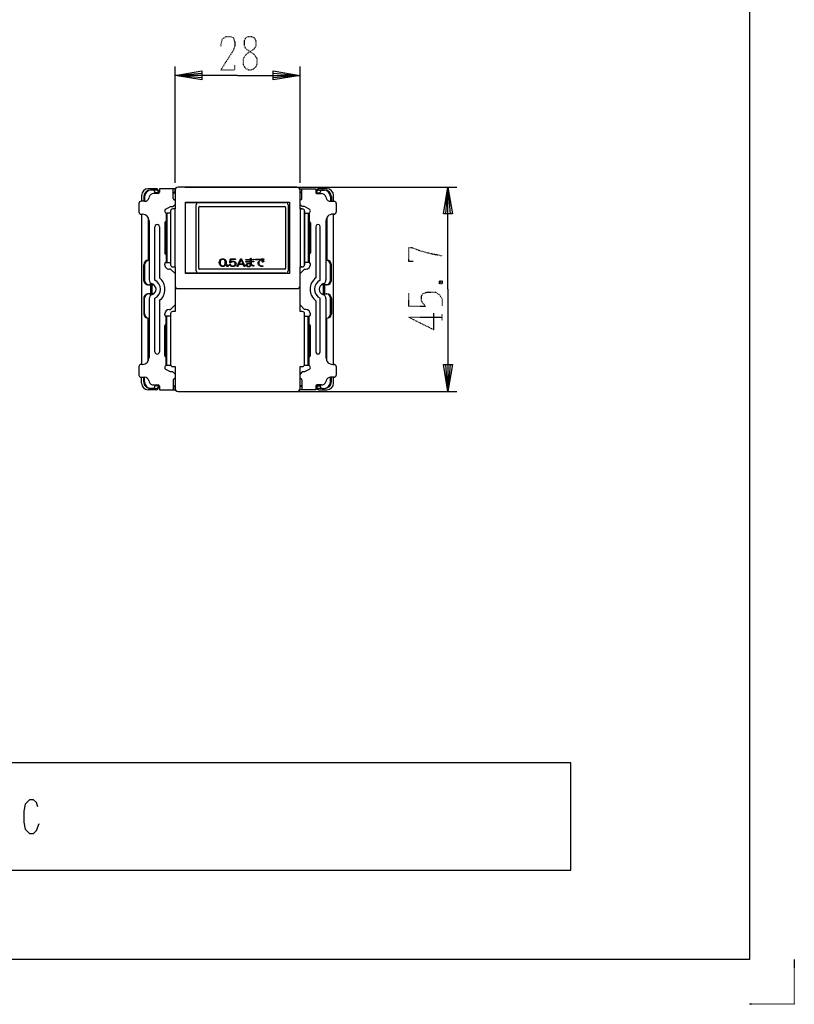
# Model space of a CAD drawing. Extents: x 0 to 340, y 0 to 360.
# Drawn here: x 167 to 340, y 0 to 220 of the extents above; entities that cross this region are included whole.
import ezdxf

# ---------------------------------------------------------------- set-up
doc = ezdxf.new("R2010")
doc.units = 0
doc.linetypes.add('DOT2', pattern=[0.125, 0, -0.125])
doc.layers.get('0').update_dxf_attribs({"linetype": 'CONTINUOUS'})
doc.layers.add('1', color=7, linetype='CONTINUOUS')

msp = doc.modelspace()

# ---------------------------------------------------------------- linework, layer by layer
at = {"color": 5, "linetype": 'CONTINUOUS'}
for points in [[(212.553038, 166.630246), (212.681244, 166.454557), (212.758167, 166.235184), (212.783808, 165.972126), (212.758167, 165.704319), (212.681244, 165.482096), (212.553038, 165.305458), (212.399192, 165.186749), (212.222554, 165.115524), (212.023123, 165.091782), (211.823692, 165.115524), (211.647054, 165.186749), (211.493208, 165.305458), (211.365002, 165.482096), (211.288079, 165.704319), (211.262438, 165.972126), (211.288079, 166.235184), (211.365002, 166.454557), (211.493208, 166.630246), (211.647054, 166.748955), (211.823692, 166.82018), (212.023123, 166.843922), (212.222554, 166.82018), (212.399192, 166.748955)], [(211.638507, 166.56187), (211.529295, 166.408973), (211.463768, 166.212392), (211.441925, 165.972126), (211.463768, 165.727111), (211.529295, 165.52768), (211.638507, 165.373834), (211.74582, 165.293112), (211.874025, 165.244679), (212.023123, 165.228535), (212.172221, 165.244679), (212.300426, 165.293112), (212.407739, 165.373834), (212.516951, 165.52768), (212.582478, 165.727111), (212.604321, 165.972126), (212.582478, 166.212392), (212.516951, 166.408973), (212.407739, 166.56187), (212.300426, 166.642592), (212.172221, 166.691025), (212.023123, 166.707169), (211.874025, 166.691025), (211.74582, 166.642592)], [(213.933442, 165.141469), (213.813784, 165.198449), (213.720716, 165.271574), (213.635246, 165.365591), (213.557373, 165.480501), (213.53838, 165.533682), (213.549776, 165.579266), (213.591561, 165.617253), (213.648542, 165.624851), (213.694126, 165.602058), (213.728314, 165.548877), (213.777697, 165.457709), (213.846073, 165.377937), (213.933442, 165.30956), (214.023661, 165.266825), (214.134772, 165.241184), (214.266776, 165.232637), (214.437717, 165.246882), (214.574469, 165.289617), (214.677033, 165.360843), (214.762503, 165.467205), (214.813786, 165.581166), (214.83088, 165.702723), (214.815685, 165.82713), (214.770101, 165.938241), (214.694127, 166.036057), (214.595362, 166.107282), (214.470005, 166.150018), (214.318058, 166.164263), (214.224991, 166.159514), (214.139521, 166.145269), (214.061648, 166.121528), (213.981875, 166.083541), (213.890707, 166.026561), (213.788143, 165.950587), (213.744458, 165.924946), (213.704572, 165.916399), (213.668485, 165.924946), (213.632397, 165.947738), (213.615303, 165.981926), (213.617202, 166.02751), (213.702673, 166.668537), (213.734961, 166.764454), (213.79764, 166.824283), (213.890707, 166.848024), (214.813786, 166.848024), (214.861269, 166.839477), (214.889759, 166.813836), (214.899256, 166.771101), (214.889759, 166.722763), (214.861269, 166.69376), (214.813786, 166.684093), (213.950536, 166.684093), (213.902103, 166.672374), (213.870764, 166.647245), (213.856519, 166.608708), (213.788143, 166.11298), (213.79669, 166.11298), (213.96858, 166.217444), (214.14237, 166.280122), (214.318058, 166.301015), (214.522237, 166.282022), (214.690329, 166.225041), (214.822333, 166.130075), (214.926796, 165.998071), (214.989474, 165.852771), (215.010367, 165.694176), (214.992323, 165.543179), (214.938192, 165.409276), (214.847974, 165.292466), (214.696976, 165.183254), (214.506093, 165.117727), (214.275323, 165.095885), (214.087289, 165.107281)], [(215.268827, 165.22409), (216.003871, 166.771101), (216.032361, 166.813836), (216.072247, 166.839477), (216.123529, 166.848024), (216.174811, 166.839477), (216.214698, 166.813836), (216.243188, 166.771101), (216.978232, 165.22409), (216.989628, 165.170548), (216.978232, 165.128895), (216.944043, 165.099133), (216.89656, 165.094023), (216.856674, 165.112884), (216.824385, 165.155714), (216.627804, 165.569219), (215.619255, 165.569219), (215.422673, 165.155714), (215.390385, 165.112884), (215.350499, 165.094023), (215.303015, 165.099133), (215.268827, 165.128895), (215.257431, 165.170548)], [(215.679084, 165.71127), (216.567974, 165.71127), (216.123529, 166.65999)], [(217.634828, 165.784395), (217.778228, 165.796741), (217.909112, 165.785345), (218.056747, 165.751157), (218.221135, 165.694176), (218.221135, 166.095886), (217.761134, 166.08204), (217.282501, 166.08204), (217.239766, 166.090226), (217.214125, 166.114785), (217.205578, 166.155716), (217.214125, 166.193702), (217.239766, 166.216494), (217.282501, 166.224092), (217.752587, 166.224092), (218.212588, 166.232639), (218.212588, 166.548879), (217.752587, 166.535032), (217.282501, 166.535032), (217.239766, 166.543219), (217.214125, 166.567777), (217.205578, 166.608708), (217.214125, 166.646695), (217.239766, 166.669487), (217.282501, 166.677084), (217.752587, 166.677084), (218.212588, 166.685631), (218.212588, 166.873665), (218.222256, 166.921149), (218.251259, 166.949639), (218.299597, 166.959136), (218.342332, 166.949639), (218.367973, 166.921149), (218.37652, 166.873665), (218.37652, 166.694178), (218.94917, 166.719819), (218.987157, 166.711272), (219.009949, 166.685631), (219.017547, 166.642896), (219.009949, 166.601965), (218.987157, 166.577407), (218.94917, 166.569221), (218.37652, 166.552127), (218.37652, 166.241186), (218.94917, 166.266827), (218.987157, 166.25828), (219.009949, 166.232639), (219.017547, 166.189904), (219.009949, 166.148973), (218.987157, 166.124415), (218.94917, 166.116228), (218.385067, 166.099134), (218.385067, 165.634347), (218.648125, 165.501394), (218.844707, 165.387433), (218.974811, 165.292466), (219.002352, 165.251631), (219.005201, 165.208895), (218.983359, 165.164261), (218.943472, 165.145268), (218.903586, 165.145268), (218.8637, 165.164261), (218.700357, 165.28297), (218.540813, 165.388383), (218.385067, 165.480501), (218.359426, 165.347547), (218.305295, 165.233587), (218.222674, 165.13862), (218.120109, 165.076891), (217.983357, 165.039854), (217.812416, 165.027509), (217.650023, 165.041754), (217.51612, 165.084489), (217.410706, 165.155714), (217.348028, 165.229788), (217.308142, 165.315258), (217.291048, 165.412125), (217.304343, 165.514689), (217.34423, 165.605857), (217.410706, 165.685629), (217.512321, 165.747358)], [(217.530365, 165.608706), (217.473385, 165.554575), (217.439196, 165.494746), (217.4278, 165.429219), (217.439196, 165.353245), (217.473385, 165.284869), (217.530365, 165.22409), (217.610137, 165.181355), (217.712701, 165.155714), (217.838058, 165.147167), (217.954867, 165.158563), (218.054582, 165.192751), (218.137203, 165.249731), (218.183832, 165.324755), (218.211809, 165.42447), (218.221135, 165.548877), (218.043604, 165.620102), (217.89027, 165.662837), (217.761134, 165.677082), (217.678513, 165.669485), (217.60159, 165.646693)], [(220.649982, 166.788195), (220.74115, 166.793893), (220.832319, 166.799591), (220.923487, 166.805289), (221.162804, 166.822383), (221.206488, 166.809088), (221.234978, 166.780598), (221.248274, 166.736913), (221.238777, 166.693228), (221.210287, 166.664738), (221.162804, 166.651443), (221.026051, 166.651443), (220.778187, 166.616305), (220.547418, 166.522288), (220.333742, 166.369391), (220.200789, 166.206998), (220.121016, 166.038906), (220.094426, 165.865117), (220.113419, 165.708421), (220.170399, 165.56882), (220.265366, 165.446313), (220.440105, 165.332352), (220.668026, 165.263976), (220.949128, 165.241184), (220.992813, 165.227889), (221.021303, 165.199399), (221.034598, 165.155714), (221.021303, 165.112029), (220.992813, 165.083539), (220.949128, 165.070244), (220.65568, 165.096835), (220.402119, 165.176607), (220.188443, 165.30956), (220.055489, 165.468155), (219.975717, 165.647643), (219.949126, 165.848023), (219.972868, 166.026561), (220.044093, 166.197501), (220.162802, 166.360844), (220.273913, 166.462459), (220.413515, 166.562174), (220.581606, 166.65999), (220.22453, 166.627701), (219.905442, 166.599211), (219.624339, 166.57452), (219.555014, 166.568822), (219.483788, 166.563124), (219.410664, 166.557426), (219.362231, 166.566922), (219.330892, 166.595412), (219.316647, 166.642896), (219.330892, 166.690379), (219.362231, 166.718869), (219.410664, 166.728366), (219.882649, 166.74641), (220.295756, 166.766353)], [(220.821872, 166.31621), (220.778187, 166.403579), (220.772489, 166.42922), (220.778187, 166.449163), (220.795282, 166.463408), (220.821872, 166.469106), (220.844664, 166.463408), (220.863658, 166.446314), (220.928235, 166.338052), (220.973819, 166.241186), (221.00041, 166.155716), (221.00041, 166.130075), (220.989014, 166.110131), (220.966222, 166.095886), (220.935833, 166.095886), (220.913041, 166.107282), (220.897846, 166.130075), (220.861758, 166.225041)], [(221.075434, 166.293418), (221.035548, 166.384586), (220.991863, 166.471955), (220.986165, 166.497597), (220.991863, 166.51754), (221.008957, 166.531785), (221.035548, 166.537483), (221.05834, 166.531785), (221.077333, 166.514691), (221.141911, 166.406428), (221.187495, 166.309562), (221.214086, 166.224092), (221.214086, 166.198451), (221.20269, 166.178508), (221.179898, 166.164263), (221.149508, 166.164263), (221.126716, 166.175659), (221.111521, 166.198451)]]:
    msp.add_lwpolyline(points, close=True, dxfattribs=at)
at = {"layer": '1', "color": 5, "linetype": 'CONTINUOUS'}
for p, q in [((201.341824, 183.8), (201.341824, 209.85)), ((229.341824, 183.8), (229.341824, 209.85)), ((193.841824, 181), (193.841824, 179.7)), ((194.341824, 180.7), (194.341824, 179.7)), ((194.541824, 180.7), (194.541824, 179.7)), ((197.141824, 182.5), (195.341824, 182.5)), ((195.585834, 180.693399), (195.497814, 180.406601)), ((196.341824, 182.2), (195.841824, 182.2)), ((197.141824, 182.2), (196.341824, 182.2)), ((197.541824, 181.4), (196.541824, 181.4)), ((196.841824, 181.4), (196.841824, 181.7)), ((197.824667, 181.6), (196.841824, 181.6)), ((197.641824, 181.6), (197.641824, 182)), ((200.941824, 180.3), (200.941824, 182.5)), ((200.941824, 181.6), (201.341824, 181.6)), ((201.341824, 182.15), (201.341824, 178)), ((228.641824, 182.85), (202.041824, 182.85)), ((203.541824, 182.85), (264.441824, 182.85)), ((229.741824, 181.6), (229.341824, 181.6)), ((229.741824, 180.3), (229.741824, 182.5)), ((232.858981, 181.6), (233.841824, 181.6)), ((233.041824, 182), (233.041824, 181.6)), ((233.141824, 181.4), (234.141824, 181.4)), ((235.341824, 182.5), (233.541824, 182.5)), ((233.541824, 182.2), (234.341824, 182.2)), ((233.841824, 181.4), (233.841824, 181.7)), ((234.341824, 182.2), (234.841824, 182.2)), ((235.097814, 180.693399), (235.185834, 180.406601)), ((236.141824, 180.7), (236.141824, 179.7)), ((236.341824, 180.7), (236.341824, 179.7)), ((236.841824, 179.7), (236.841824, 181)), ((193.241824, 179.2), (193.241824, 177.3)), ((194.541824, 179.7), (193.741824, 179.7)), ((201.341824, 180), (201.241824, 180)), ((203.711824, 179.4), (226.146708, 179.4)), ((206.108968, 164.1), (206.108968, 178.9)), ((206.844772, 178.5), (225.902232, 178.5)), ((226.646708, 178.9), (226.646708, 164.1)), ((229.341824, 180), (229.441824, 180)), ((236.141824, 179.7), (236.941824, 179.7)), ((237.441824, 179.2), (237.441824, 177.3)), ((193.741824, 176.8), (194.041824, 176.8)), ((193.841824, 176.8), (193.841824, 143.2)), ((199.341824, 177.041742), (199.341824, 166)), ((199.541824, 177), (199.541824, 166)), ((200.341824, 177), (199.541824, 177)), ((200.341824, 177.5), (200.341824, 165.5)), ((200.341824, 177.5), (200.341824, 165.5)), ((201.341824, 178), (200.841824, 178)), ((201.341824, 178), (200.841824, 178)), ((201.341824, 165), (201.341824, 178)), ((206.644772, 164.7), (206.644772, 178.3)), ((226.102232, 178.3), (226.102232, 164.7)), ((229.341824, 178), (229.341824, 165)), ((229.341824, 178), (229.841824, 178)), ((230.341824, 177.5), (230.341824, 165.5)), ((230.341824, 165.5), (230.341824, 177.5)), ((230.341824, 177), (231.141824, 177)), ((231.141824, 177), (231.141824, 166)), ((231.341824, 177.041742), (231.341824, 166)), ((236.941824, 176.8), (236.641824, 176.8)), ((236.841824, 143.2), (236.841824, 176.8)), ((195.341824, 176.048331), (195.341824, 166.5)), ((195.541824, 175.3), (195.541824, 162.13834)), ((199.041824, 174.85), (199.041824, 168.15)), ((199.341824, 175.15), (199.341824, 175.15)), ((231.341824, 175.15), (231.341824, 175.15)), ((231.641824, 174.85), (231.641824, 168.15)), ((235.141824, 175.3), (235.141824, 162.13834)), ((235.341824, 176.048331), (235.341824, 166.5)), ((196.841824, 162.015564), (196.841824, 174)), ((197.841824, 174), (197.841824, 162.561738)), ((232.841824, 174), (232.841824, 162.561738)), ((233.841824, 162.015564), (233.841824, 174)), ((199.341824, 167.85), (199.341824, 167.85)), ((231.341824, 167.85), (231.341824, 167.85)), ((194.341824, 162), (194.341824, 165.5)), ((194.541824, 165.5), (194.541824, 162)), ((199.041824, 165.5), (199.041824, 165.7)), ((199.341824, 166), (200.341824, 166)), ((231.341824, 166), (230.341824, 166)), ((231.641824, 165.5), (231.641824, 165.7)), ((236.141824, 162), (236.141824, 165.5)), ((236.341824, 162), (236.341824, 165.5)), ((200.841824, 165), (201.341824, 165)), ((226.146708, 163.6), (203.711824, 163.6)), ((225.902232, 164.5), (206.844772, 164.5)), ((229.841824, 165), (229.341824, 165)), ((195.341824, 161), (196.341824, 161)), ((195.841824, 161), (195.841824, 159)), ((196.141835, 161), (196.141835, 159)), ((235.341824, 161), (234.341824, 161)), ((234.541813, 161), (234.541813, 159)), ((234.841824, 161), (234.841824, 159)), ((196.341824, 159), (195.341824, 159)), ((202.041824, 160.15), (228.641824, 160.15)), ((234.341824, 159), (235.341824, 159)), ((194.341824, 158), (194.341824, 154.5)), ((194.541824, 154.5), (194.541824, 158)), ((195.541824, 157.86166), (195.541824, 144.7)), ((196.841824, 146), (196.841824, 157.984436)), ((197.841824, 157.438262), (197.841824, 146)), ((232.841824, 157.438262), (232.841824, 146)), ((233.841824, 146), (233.841824, 157.984436)), ((235.141824, 157.86166), (235.141824, 144.7)), ((236.141824, 154.5), (236.141824, 158)), ((236.341824, 158), (236.341824, 154.5)), ((199.041824, 154.3), (199.041824, 154.5)), ((200.341824, 154.5), (200.341824, 143.2)), ((230.341824, 143.2), (230.341824, 154.5)), ((231.641824, 154.3), (231.641824, 154.5)), ((195.341824, 143.951669), (195.341824, 153.5)), ((199.341824, 142.958258), (199.341824, 154)), ((200.341824, 154), (199.341824, 154)), ((199.341824, 152.15), (199.341824, 152.15)), ((199.541824, 143), (199.541824, 154)), ((230.341824, 154), (231.341824, 154)), ((231.141824, 143), (231.141824, 154)), ((231.341824, 142.958258), (231.341824, 154)), ((231.341824, 152.15), (231.341824, 152.15)), ((235.341824, 143.951669), (235.341824, 153.5)), ((199.041824, 145.15), (199.041824, 151.85)), ((231.641824, 145.15), (231.641824, 151.85)), ((199.341824, 144.85), (199.341824, 144.85)), ((231.341824, 144.85), (231.341824, 144.85)), ((193.241824, 142.7), (193.241824, 140.8)), ((194.041824, 143.2), (193.741824, 143.2)), ((199.541824, 143), (200.341824, 143)), ((230.341824, 143), (231.141824, 143)), ((236.641824, 143.2), (236.941824, 143.2)), ((237.441824, 142.7), (237.441824, 140.8)), ((193.741824, 140.3), (194.541824, 140.3)), ((193.841824, 139), (193.841824, 140.3)), ((194.341824, 139.3), (194.341824, 140.3)), ((194.541824, 139.3), (194.541824, 140.3)), ((195.497814, 139.593399), (195.585834, 139.306601)), ((200.941824, 139.7), (200.941824, 137.5)), ((201.341824, 140), (201.241824, 140)), ((229.341824, 140), (229.441824, 140)), ((229.741824, 139.7), (229.741824, 137.5)), ((235.185834, 139.593399), (235.097814, 139.306601)), ((236.141824, 139.3), (236.141824, 140.3)), ((236.941824, 140.3), (236.141824, 140.3)), ((236.341824, 139.3), (236.341824, 140.3)), ((236.841824, 139), (236.841824, 140.3)), ((197.141824, 137.5), (195.341824, 137.5)), ((196.341824, 137.8), (195.841824, 137.8)), ((196.341824, 137.8), (197.141824, 137.8)), ((196.541824, 138.6), (197.541824, 138.6)), ((196.841824, 138.6), (196.841824, 138.3)), ((197.824667, 138.4), (196.841824, 138.4)), ((197.641824, 138.4), (197.641824, 138)), ((200.941824, 138.4), (201.341824, 138.4)), ((202.041824, 137.15), (228.641824, 137.15)), ((203.541824, 137.15), (264.441824, 137.15)), ((229.741824, 138.4), (229.341824, 138.4)), ((232.858981, 138.4), (233.841824, 138.4)), ((233.041824, 138.4), (233.041824, 138)), ((234.141824, 138.6), (233.141824, 138.6)), ((234.341824, 137.8), (233.541824, 137.8)), ((233.541824, 137.5), (235.341824, 137.5)), ((233.841824, 138.6), (233.841824, 138.3)), ((234.341824, 137.8), (234.841824, 137.8))]:
    msp.add_line(p, q, dxfattribs=at)
at = {"layer": '1', "color": 5, "linetype": 'DOT2'}
for p, q in [((260.566824, 161.875), (261.191824, 161.25)), ((253.691824, 156.25), (253.691824, 159.0625)), ((261.191824, 153.125), (261.191824, 154.375)), ((253.691824, 153.75), (261.191824, 153.75))]:
    msp.add_line(p, q, dxfattribs=at)
at = {"layer": '1', "color": 5, "linetype": 'CONTINUOUS'}
for points in [[(10, 10), (10, 350), (330, 350), (330, 10), (10, 10)], [(203.711824, 179.5), (226.971824, 179.5), (226.971824, 163.5), (203.711824, 163.5), (203.711824, 179.5)], [(290, 30), (290, 54), (50, 54), (50, 30), (290, 30)]]:
    msp.add_lwpolyline(points, close=True, dxfattribs=at)
at = {"layer": '1', "color": 5, "linetype": 'DOT2'}
for points in [[(211.591824, 214.4125), (211.904324, 215.975), (212.841824, 216.6), (213.779324, 216.6), (214.404324, 216.2875), (214.716824, 215.35), (214.716824, 214.4125), (214.404324, 213.475), (211.591824, 209.1), (214.716824, 209.1), (214.716824, 210.0375)], [(254.629324, 166.25), (253.691824, 166.25), (253.691824, 169.375), (254.316824, 169.375), (255.879324, 168.75), (258.066824, 168.125), (261.191824, 167.5)], [(260.566824, 161.25), (261.191824, 161.875), (261.191824, 161.25), (260.566824, 161.25), (260.566824, 161.875), (261.191824, 161.875)], [(253.691824, 156.25), (257.441824, 156.25), (256.816824, 156.875), (256.504324, 157.5), (256.504324, 158.4375), (256.816824, 159.0625), (257.754324, 159.375), (259.629324, 159.375), (260.566824, 158.75), (261.191824, 157.8125), (261.191824, 156.25)], [(253.691824, 153.75), (259.316824, 150.9375), (259.316824, 154.6875)], [(340, 10), (340, 0), (330, 0)]]:
    msp.add_lwpolyline(points, dxfattribs=at)
msp.add_lwpolyline([(217.841824, 216.6), (218.466824, 216.6), (219.091824, 216.2875), (219.404324, 215.6625), (219.404324, 214.4125), (219.091824, 213.7875), (217.216824, 212.5375), (216.591824, 211.6), (216.591824, 210.35), (216.904324, 209.725), (217.216824, 209.4125), (217.841824, 209.1), (218.466824, 209.1), (219.091824, 209.4125), (219.404324, 209.725), (219.716824, 210.35), (219.716824, 211.6), (219.091824, 212.5375), (217.216824, 213.7875), (216.904324, 214.4125), (216.904324, 215.6625), (217.216824, 216.2875), (217.841824, 216.6)], close=True, dxfattribs=at)
at = {"layer": '1', "color": 5, "linetype": 'CONTINUOUS'}
for points in [[(215.341824, 207.85), (201.341824, 207.85), (207.341824, 208.85), (207.341824, 206.85), (201.341824, 207.85), (207.341824, 208.35), (207.341824, 207.35), (201.341824, 207.85)], [(215.341824, 207.85), (229.341824, 207.85), (223.341824, 206.85), (223.341824, 208.85), (229.341824, 207.85), (223.341824, 207.35), (223.341824, 208.35), (229.341824, 207.85)], [(200.941824, 181.7), (201.341824, 181.7), (201.341824, 182.5), (197.841824, 182.5), (197.841824, 181.7)], [(229.741824, 181.7), (229.341824, 181.7), (229.341824, 182.5), (232.841824, 182.5), (232.841824, 181.7)], [(229.841824, 178), (229.341824, 178), (229.341824, 182.15)], [(262.441824, 160), (262.441824, 182.85), (263.441824, 176.85), (261.441824, 176.85), (262.441824, 182.85), (262.941824, 176.85), (261.941824, 176.85), (262.441824, 182.85)], [(199.304329, 177.939996), (200.341824, 178.5), (200.841824, 178.5), (201.341824, 179)], [(231.379319, 177.939996), (230.341824, 178.5), (229.841824, 178.5), (229.341824, 179)], [(212.90061, 165.262714), (212.900645, 165.263935), (212.900645, 165.265121), (212.900645, 165.266343), (212.90068, 165.267564), (212.900715, 165.26875), (212.900749, 165.269937), (212.900819, 165.271158), (212.900854, 165.272344), (212.900924, 165.273531), (212.900994, 165.274717), (212.901064, 165.275904), (212.901168, 165.27709), (212.901238, 165.278277), (212.901343, 165.279463), (212.901447, 165.280649), (212.901587, 165.281836), (212.901692, 165.283022), (212.901831, 165.284174), (212.901971, 165.28536), (212.90211, 165.286512), (212.90225, 165.287698), (212.902424, 165.288849), (212.902599, 165.290036), (212.902773, 165.291187), (212.902948, 165.292339), (212.903122, 165.29349), (212.903332, 165.294642), (212.903541, 165.295793), (212.90375, 165.296945), (212.90396, 165.298096), (212.904204, 165.299248), (212.904413, 165.300399), (212.904658, 165.301551), (212.904902, 165.302668), (212.905181, 165.303819), (212.905425, 165.304971), (212.905704, 165.306087), (212.905984, 165.307204), (212.906263, 165.308355), (212.906577, 165.309472), (212.906856, 165.310589), (212.90717, 165.31174), (212.907484, 165.312857), (212.907798, 165.313973), (212.908147, 165.31509), (212.908461, 165.316207), (212.90881, 165.317323), (212.909159, 165.31844), (212.909543, 165.319521), (212.909892, 165.320638), (212.910276, 165.321755), (212.910659, 165.322836), (212.911043, 165.323953), (212.911427, 165.325035), (212.911846, 165.326151), (212.912265, 165.327233), (212.912683, 165.328315), (212.913102, 165.329397), (212.913556, 165.330513), (212.913974, 165.331595), (212.914428, 165.332677), (212.914882, 165.333758), (212.915335, 165.33484), (212.915824, 165.335922), (212.916312, 165.336969), (212.916801, 165.33805), (212.917289, 165.339132), (212.917778, 165.340179), (212.918301, 165.341261), (212.91879, 165.342307), (212.919313, 165.343389), (212.919872, 165.344436), (212.920395, 165.345518), (212.920953, 165.346564), (212.921477, 165.347611), (212.92207, 165.348658), (212.922628, 165.349705), (212.923186, 165.350752), (212.92378, 165.351799), (212.924373, 165.352845), (212.924966, 165.353892), (212.925559, 165.354939), (212.926187, 165.355951), (212.926815, 165.356998), (212.927444, 165.358045), (212.928072, 165.359057), (212.9287, 165.360103), (212.929363, 165.361115), (212.930026, 165.362127), (212.930689, 165.363174), (212.931352, 165.364186), (212.932015, 165.365198), (212.932713, 165.36621), (212.93341, 165.367222), (212.934108, 165.368234), (212.934806, 165.369246), (212.935539, 165.370258), (212.936237, 165.37127), (212.93697, 165.372247), (212.937737, 165.373259), (212.93847, 165.37427), (212.939203, 165.375248), (212.939971, 165.376259), (212.940738, 165.377236), (212.941541, 165.378214), (212.942308, 165.379225), (212.943111, 165.380202), (212.943879, 165.38118), (212.944681, 165.382157), (212.945519, 165.383134), (212.946321, 165.384111), (212.947159, 165.385088), (212.947996, 165.386065), (212.948834, 165.387042), (212.949671, 165.388019), (212.950544, 165.388961), (212.951416, 165.389938), (212.952288, 165.390915), (212.953161, 165.391857), (212.954033, 165.392834), (212.95494, 165.393776), (212.955847, 165.394718), (212.956755, 165.395696), (212.957662, 165.396638), (212.958604, 165.39758), (212.959511, 165.398522), (212.960453, 165.399464)], [(212.960453, 165.125963), (212.959511, 165.126905), (212.958604, 165.127848), (212.957662, 165.12879), (212.956755, 165.129767), (212.955847, 165.130709), (212.95494, 165.131651), (212.954033, 165.132628), (212.953161, 165.13357), (212.952288, 165.134547), (212.951416, 165.135489), (212.950544, 165.136466), (212.949671, 165.137409), (212.948834, 165.138386), (212.947996, 165.139363), (212.947159, 165.14034), (212.946321, 165.141317), (212.945519, 165.142294), (212.944681, 165.143271), (212.943879, 165.144248), (212.943111, 165.145225), (212.942308, 165.146202), (212.941541, 165.147214), (212.940738, 165.148191), (212.939971, 165.149203), (212.939203, 165.15018), (212.93847, 165.151192), (212.937737, 165.152169), (212.93697, 165.153181), (212.936237, 165.154193), (212.935539, 165.15517), (212.934806, 165.156182), (212.934108, 165.157194), (212.93341, 165.158206), (212.932713, 165.159217), (212.932015, 165.160229), (212.931352, 165.161241), (212.930689, 165.162288), (212.930026, 165.1633), (212.929363, 165.164312), (212.9287, 165.165359), (212.928072, 165.166371), (212.927444, 165.167418), (212.926815, 165.16843), (212.926187, 165.169476), (212.925559, 165.170523), (212.924966, 165.171535), (212.924373, 165.172582), (212.92378, 165.173629), (212.923186, 165.174676), (212.922628, 165.175722), (212.92207, 165.176769), (212.921477, 165.177816), (212.920953, 165.178863), (212.920395, 165.179945), (212.919872, 165.180991), (212.919313, 165.182038), (212.91879, 165.18312), (212.918301, 165.184167), (212.917778, 165.185249), (212.917289, 165.18633), (212.916801, 165.187377), (212.916312, 165.188459), (212.915824, 165.189541), (212.915335, 165.190622), (212.914882, 165.191669), (212.914428, 165.192751), (212.913974, 165.193867), (212.913556, 165.194949), (212.913102, 165.196031), (212.912683, 165.197113), (212.912265, 165.198194), (212.911846, 165.199311), (212.911427, 165.200393), (212.911043, 165.201474), (212.910659, 165.202591), (212.910276, 165.203708), (212.909892, 165.204789), (212.909543, 165.205906), (212.909159, 165.207023), (212.90881, 165.208139), (212.908461, 165.209221), (212.908147, 165.210337), (212.907798, 165.211454), (212.907484, 165.212606), (212.90717, 165.213722), (212.906856, 165.214839), (212.906577, 165.215955), (212.906263, 165.217072), (212.905984, 165.218224), (212.905704, 165.21934), (212.905425, 165.220492), (212.905181, 165.221608), (212.904902, 165.22276), (212.904658, 165.223911), (212.904413, 165.225028), (212.904204, 165.226179), (212.90396, 165.227331), (212.90375, 165.228482), (212.903541, 165.229634), (212.903332, 165.230785), (212.903122, 165.231937), (212.902948, 165.233089), (212.902773, 165.23424), (212.902599, 165.235426), (212.902424, 165.236578), (212.90225, 165.237729), (212.90211, 165.238916), (212.901971, 165.240067), (212.901831, 165.241254), (212.901692, 165.24244), (212.901587, 165.243592), (212.901447, 165.244778), (212.901343, 165.245964), (212.901238, 165.247151), (212.901168, 165.248337), (212.901064, 165.249524), (212.900994, 165.25071), (212.900924, 165.251896), (212.900854, 165.253083), (212.900819, 165.254304), (212.900749, 165.255491), (212.900715, 165.256677), (212.90068, 165.257898), (212.900645, 165.259085), (212.900645, 165.260306), (212.900645, 165.261492), (212.90061, 165.262714)], [(212.960453, 165.399464), (212.961256, 165.400267), (212.962094, 165.401069), (212.962896, 165.401872), (212.963699, 165.402639), (212.964536, 165.403442), (212.965374, 165.40421), (212.966176, 165.404977), (212.967014, 165.405745), (212.967851, 165.406478), (212.968689, 165.407246), (212.969526, 165.407978), (212.970363, 165.408711), (212.971236, 165.409444), (212.972073, 165.410142), (212.972911, 165.410875), (212.973783, 165.411572), (212.974655, 165.41227), (212.975493, 165.412968), (212.976365, 165.413666), (212.977238, 165.414364), (212.97811, 165.415027), (212.978982, 165.41569), (212.979855, 165.416353), (212.980762, 165.417016), (212.981634, 165.417679), (212.982542, 165.418307), (212.983414, 165.41897), (212.984321, 165.419598), (212.985228, 165.420226), (212.986101, 165.420854), (212.987008, 165.421447), (212.987915, 165.422041), (212.988822, 165.422669), (212.989765, 165.423262), (212.990672, 165.423855), (212.991579, 165.424413), (212.992521, 165.425007), (212.993429, 165.425565), (212.994371, 165.426123), (212.995313, 165.426682), (212.996255, 165.42724), (212.997162, 165.427798), (212.998139, 165.428322), (212.999081, 165.428845), (213.000024, 165.429368), (213.000966, 165.429892), (213.001908, 165.430415), (213.002885, 165.430904), (213.003862, 165.431392), (213.004804, 165.431916), (213.005781, 165.432404), (213.006758, 165.432858), (213.007735, 165.433346), (213.008712, 165.4338), (213.009689, 165.434254), (213.010666, 165.434742), (213.011643, 165.435161), (213.012655, 165.435615), (213.013632, 165.436068), (213.014644, 165.436487), (213.015621, 165.436906), (213.016633, 165.437324), (213.017645, 165.437743), (213.018657, 165.438127), (213.019669, 165.438546), (213.020681, 165.438929), (213.021693, 165.439313), (213.02274, 165.439697), (213.023752, 165.440046), (213.024764, 165.44043), (213.02581, 165.440779), (213.026857, 165.441128), (213.027869, 165.441477), (213.028916, 165.441826), (213.029963, 165.44214), (213.03101, 165.442489), (213.032056, 165.442803), (213.033103, 165.443117), (213.034185, 165.443431), (213.035232, 165.443745), (213.036313, 165.444024), (213.03736, 165.444303), (213.038442, 165.444582), (213.039524, 165.444861), (213.040571, 165.445141), (213.041652, 165.44542), (213.042734, 165.445664), (213.043851, 165.445908), (213.044932, 165.446153), (213.046014, 165.446397), (213.047096, 165.446641), (213.048212, 165.44685), (213.049329, 165.447095), (213.050411, 165.447304), (213.051527, 165.447513), (213.052644, 165.447688), (213.053761, 165.447897), (213.054877, 165.448072), (213.055994, 165.448246), (213.05711, 165.448421), (213.058227, 165.448595), (213.059379, 165.44877), (213.060495, 165.448909), (213.061647, 165.449084), (213.062763, 165.449223), (213.063915, 165.449363), (213.065066, 165.449468), (213.066218, 165.449607), (213.067369, 165.449712), (213.068521, 165.449851), (213.069672, 165.449956), (213.070859, 165.450026), (213.07201, 165.45013), (213.073197, 165.4502), (213.074348, 165.450305), (213.075535, 165.450375), (213.076721, 165.450445), (213.077872, 165.450479), (213.079059, 165.450549), (213.080245, 165.450584), (213.081467, 165.450654), (213.082653, 165.450689), (213.083839, 165.450689), (213.085026, 165.450724), (213.086247, 165.450724), (213.087468, 165.450759), (213.088655, 165.450759)], [(213.088655, 165.450759), (213.089876, 165.450759), (213.091063, 165.450724), (213.092284, 165.450724), (213.09347, 165.450689), (213.094692, 165.450689), (213.095878, 165.450654), (213.097064, 165.450584), (213.098251, 165.450549), (213.099437, 165.450479), (213.100624, 165.450445), (213.10181, 165.450375), (213.102961, 165.450305), (213.104148, 165.4502), (213.105299, 165.45013), (213.106486, 165.450026), (213.107637, 165.449956), (213.108789, 165.449851), (213.10994, 165.449712), (213.111092, 165.449607), (213.112243, 165.449468), (213.113395, 165.449363), (213.114546, 165.449223), (213.115698, 165.449084), (213.116814, 165.448909), (213.117966, 165.44877), (213.119083, 165.448595), (213.120199, 165.448421), (213.121351, 165.448246), (213.122467, 165.448072), (213.123584, 165.447897), (213.124701, 165.447688), (213.125782, 165.447513), (213.126899, 165.447304), (213.128015, 165.447095), (213.129097, 165.44685), (213.130214, 165.446641), (213.131296, 165.446397), (213.132412, 165.446153), (213.133494, 165.445908), (213.134576, 165.445664), (213.135657, 165.44542), (213.136739, 165.445141), (213.137821, 165.444861), (213.138868, 165.444582), (213.139949, 165.444303), (213.141031, 165.444024), (213.142078, 165.443745), (213.14316, 165.443431), (213.144206, 165.443117), (213.145253, 165.442803), (213.1463, 165.442489), (213.147347, 165.44214), (213.148394, 165.441826), (213.149441, 165.441477), (213.150487, 165.441128), (213.151499, 165.440779), (213.152546, 165.44043), (213.153558, 165.440046), (213.154605, 165.439697), (213.155617, 165.439313), (213.156629, 165.438929), (213.157641, 165.438546), (213.158653, 165.438127), (213.159665, 165.437743), (213.160676, 165.437324), (213.161688, 165.436906), (213.1627, 165.436487), (213.163677, 165.436068), (213.164689, 165.435615), (213.165666, 165.435161), (213.166643, 165.434742), (213.167655, 165.434254), (213.168632, 165.4338), (213.169609, 165.433346), (213.170586, 165.432858), (213.171529, 165.432404), (213.172506, 165.431916), (213.173483, 165.431392), (213.174425, 165.430904), (213.175402, 165.430415), (213.176344, 165.429892), (213.177321, 165.429368), (213.178263, 165.428845), (213.179205, 165.428322), (213.180147, 165.427798), (213.18109, 165.42724), (213.182032, 165.426682), (213.182939, 165.426123), (213.183881, 165.425565), (213.184823, 165.425007), (213.185731, 165.424413), (213.186638, 165.423855), (213.18758, 165.423262), (213.188487, 165.422669), (213.189394, 165.422041), (213.190302, 165.421447), (213.191209, 165.420854), (213.192116, 165.420226), (213.193023, 165.419598), (213.193896, 165.41897), (213.194803, 165.418307), (213.195675, 165.417679), (213.196583, 165.417016), (213.197455, 165.416353), (213.198327, 165.41569), (213.1992, 165.415027), (213.200072, 165.414364), (213.200944, 165.413666), (213.201817, 165.412968), (213.202689, 165.41227), (213.203527, 165.411572), (213.204399, 165.410875), (213.205236, 165.410142), (213.206109, 165.409444), (213.206946, 165.408711), (213.207784, 165.407978), (213.208621, 165.407246), (213.209459, 165.406478), (213.210296, 165.405745), (213.211133, 165.404977), (213.211971, 165.40421), (213.212774, 165.403442), (213.213611, 165.402639), (213.214414, 165.401872), (213.215251, 165.401069), (213.216054, 165.400267), (213.216856, 165.399464)], [(213.216856, 165.399464), (213.217798, 165.398522), (213.21874, 165.39758), (213.219648, 165.396638), (213.22059, 165.395696), (213.221497, 165.394718), (213.222369, 165.393776), (213.223277, 165.392834), (213.224184, 165.391857), (213.225056, 165.390915), (213.225929, 165.389938), (213.226766, 165.388961), (213.227638, 165.388019), (213.228476, 165.387042), (213.229313, 165.386065), (213.230151, 165.385088), (213.230988, 165.384111), (213.231826, 165.383134), (213.232628, 165.382157), (213.233431, 165.38118), (213.234233, 165.380202), (213.235001, 165.379225), (213.235804, 165.378214), (213.236571, 165.377236), (213.237339, 165.376259), (213.238107, 165.375248), (213.238839, 165.37427), (213.239607, 165.373259), (213.24034, 165.372247), (213.241073, 165.37127), (213.241806, 165.370258), (213.242503, 165.369246), (213.243201, 165.368234), (213.243934, 165.367222), (213.244597, 165.36621), (213.245295, 165.365198), (213.245993, 165.364186), (213.246656, 165.363174), (213.247319, 165.362127), (213.247982, 165.361115), (213.24861, 165.360103), (213.249273, 165.359057), (213.249901, 165.358045), (213.250529, 165.356998), (213.251157, 165.355951), (213.25175, 165.354939), (213.252344, 165.353892), (213.252972, 165.352845), (213.25353, 165.351799), (213.254123, 165.350752), (213.254716, 165.349705), (213.255275, 165.348658), (213.255833, 165.347611), (213.256391, 165.346564), (213.256915, 165.345518), (213.257473, 165.344436), (213.257996, 165.343389), (213.25852, 165.342307), (213.259043, 165.341261), (213.259532, 165.340179), (213.260055, 165.339132), (213.260544, 165.33805), (213.261032, 165.336969), (213.261486, 165.335922), (213.261974, 165.33484), (213.262428, 165.333758), (213.262882, 165.332677), (213.263335, 165.331595), (213.263789, 165.330513), (213.264208, 165.329397), (213.264661, 165.328315), (213.26508, 165.327233), (213.265464, 165.326151), (213.265883, 165.325035), (213.266266, 165.323953), (213.26665, 165.322836), (213.267034, 165.321755), (213.267418, 165.320638), (213.267802, 165.319521), (213.268151, 165.31844), (213.2685, 165.317323), (213.268849, 165.316207), (213.269197, 165.31509), (213.269512, 165.313973), (213.269826, 165.312857), (213.27014, 165.31174), (213.270454, 165.310589), (213.270768, 165.309472), (213.271047, 165.308355), (213.271326, 165.307204), (213.271605, 165.306087), (213.271884, 165.304971), (213.272163, 165.303819), (213.272408, 165.302668), (213.272652, 165.301551), (213.272896, 165.300399), (213.273141, 165.299248), (213.27335, 165.298096), (213.273559, 165.296945), (213.273803, 165.295793), (213.273978, 165.294642), (213.274187, 165.29349), (213.274362, 165.292339), (213.274571, 165.291187), (213.274746, 165.290036), (213.274885, 165.288849), (213.27506, 165.287698), (213.275199, 165.286512), (213.275374, 165.28536), (213.275478, 165.284174), (213.275618, 165.283022), (213.275758, 165.281836), (213.275862, 165.280649), (213.275967, 165.279463), (213.276072, 165.278277), (213.276176, 165.27709), (213.276246, 165.275904), (213.276316, 165.274717), (213.276386, 165.273531), (213.276455, 165.272344), (213.276525, 165.271158), (213.27656, 165.269937), (213.276595, 165.26875), (213.27663, 165.267564), (213.276665, 165.266343), (213.276665, 165.265121), (213.2767, 165.263935), (213.2767, 165.262714)], [(213.2767, 165.262714), (213.2767, 165.261492), (213.276665, 165.260306), (213.276665, 165.259085), (213.27663, 165.257898), (213.276595, 165.256677), (213.27656, 165.255491), (213.276525, 165.254304), (213.276455, 165.253083), (213.276386, 165.251896), (213.276316, 165.25071), (213.276246, 165.249524), (213.276176, 165.248337), (213.276072, 165.247151), (213.275967, 165.245964), (213.275862, 165.244778), (213.275758, 165.243592), (213.275618, 165.24244), (213.275478, 165.241254), (213.275374, 165.240067), (213.275199, 165.238916), (213.27506, 165.237729), (213.274885, 165.236578), (213.274746, 165.235426), (213.274571, 165.23424), (213.274362, 165.233089), (213.274187, 165.231937), (213.273978, 165.230785), (213.273803, 165.229634), (213.273559, 165.228482), (213.27335, 165.227331), (213.273141, 165.226179), (213.272896, 165.225028), (213.272652, 165.223911), (213.272408, 165.22276), (213.272163, 165.221608), (213.271884, 165.220492), (213.271605, 165.21934), (213.271326, 165.218224), (213.271047, 165.217072), (213.270768, 165.215955), (213.270454, 165.214839), (213.27014, 165.213722), (213.269826, 165.212606), (213.269512, 165.211454), (213.269197, 165.210337), (213.268849, 165.209221), (213.2685, 165.208139), (213.268151, 165.207023), (213.267802, 165.205906), (213.267418, 165.204789), (213.267034, 165.203708), (213.26665, 165.202591), (213.266266, 165.201474), (213.265883, 165.200393), (213.265464, 165.199311), (213.26508, 165.198194), (213.264661, 165.197113), (213.264208, 165.196031), (213.263789, 165.194949), (213.263335, 165.193867), (213.262882, 165.192751), (213.262428, 165.191669), (213.261974, 165.190622), (213.261486, 165.189541), (213.261032, 165.188459), (213.260544, 165.187377), (213.260055, 165.18633), (213.259532, 165.185249), (213.259043, 165.184167), (213.25852, 165.18312), (213.257996, 165.182038), (213.257473, 165.180991), (213.256915, 165.179945), (213.256391, 165.178863), (213.255833, 165.177816), (213.255275, 165.176769), (213.254716, 165.175722), (213.254123, 165.174676), (213.25353, 165.173629), (213.252972, 165.172582), (213.252344, 165.171535), (213.25175, 165.170523), (213.251157, 165.169476), (213.250529, 165.16843), (213.249901, 165.167418), (213.249273, 165.166371), (213.24861, 165.165359), (213.247982, 165.164312), (213.247319, 165.1633), (213.246656, 165.162288), (213.245993, 165.161241), (213.245295, 165.160229), (213.244597, 165.159217), (213.243934, 165.158206), (213.243201, 165.157194), (213.242503, 165.156182), (213.241806, 165.15517), (213.241073, 165.154193), (213.24034, 165.153181), (213.239607, 165.152169), (213.238839, 165.151192), (213.238107, 165.15018), (213.237339, 165.149203), (213.236571, 165.148191), (213.235804, 165.147214), (213.235001, 165.146202), (213.234233, 165.145225), (213.233431, 165.144248), (213.232628, 165.143271), (213.231826, 165.142294), (213.230988, 165.141317), (213.230151, 165.14034), (213.229313, 165.139363), (213.228476, 165.138386), (213.227638, 165.137409), (213.226766, 165.136466), (213.225929, 165.135489), (213.225056, 165.134547), (213.224184, 165.13357), (213.223277, 165.132628), (213.222369, 165.131651), (213.221497, 165.130709), (213.22059, 165.129767), (213.219648, 165.12879), (213.21874, 165.127848), (213.217798, 165.126905), (213.216856, 165.125963)], [(201.341824, 163.5), (200.341824, 164.5), (200.041824, 164.5)], [(200.841824, 165), (201.341824, 165), (201.341824, 160.85)], [(213.088655, 165.074669), (213.087468, 165.074704), (213.086247, 165.074704), (213.085026, 165.074704), (213.083839, 165.074739), (213.082653, 165.074773), (213.081467, 165.074808), (213.080245, 165.074843), (213.079059, 165.074878), (213.077872, 165.074948), (213.076721, 165.075018), (213.075535, 165.075053), (213.074348, 165.075157), (213.073197, 165.075227), (213.07201, 165.075297), (213.070859, 165.075402), (213.069672, 165.075506), (213.068521, 165.075611), (213.067369, 165.075716), (213.066218, 165.07582), (213.065066, 165.07596), (213.063915, 165.076099), (213.062763, 165.076239), (213.061647, 165.076379), (213.060495, 165.076518), (213.059379, 165.076658), (213.058227, 165.076832), (213.05711, 165.077007), (213.055994, 165.077181), (213.054877, 165.077356), (213.053761, 165.07753), (213.052644, 165.077739), (213.051527, 165.077949), (213.050411, 165.078158), (213.049329, 165.078368), (213.048212, 165.078577), (213.047096, 165.078821), (213.046014, 165.079031), (213.044932, 165.079275), (213.043851, 165.079519), (213.042734, 165.079763), (213.041652, 165.080042), (213.040571, 165.080287), (213.039524, 165.080566), (213.038442, 165.080845), (213.03736, 165.081124), (213.036313, 165.081403), (213.035232, 165.081717), (213.034185, 165.081997), (213.033103, 165.082311), (213.032056, 165.082625), (213.03101, 165.082939), (213.029963, 165.083288), (213.028916, 165.083602), (213.027869, 165.083951), (213.026857, 165.0843), (213.02581, 165.084649), (213.024764, 165.084997), (213.023752, 165.085381), (213.02274, 165.085765), (213.021693, 165.086114), (213.020681, 165.086498), (213.019669, 165.086917), (213.018657, 165.0873), (213.017645, 165.087719), (213.016633, 165.088103), (213.015621, 165.088522), (213.014644, 165.088941), (213.013632, 165.089394), (213.012655, 165.089813), (213.011643, 165.090266), (213.010666, 165.09072), (213.009689, 165.091174), (213.008712, 165.091627), (213.007735, 165.092081), (213.006758, 165.09257), (213.005781, 165.093058), (213.004804, 165.093547), (213.003862, 165.094035), (213.002885, 165.094524), (213.001908, 165.095047), (213.000966, 165.095536), (213.000024, 165.096059), (212.999081, 165.096582), (212.998139, 165.097106), (212.997162, 165.097664), (212.996255, 165.098187), (212.995313, 165.098746), (212.994371, 165.099304), (212.993429, 165.099862), (212.992521, 165.100421), (212.991579, 165.101014), (212.990672, 165.101607), (212.989765, 165.1022), (212.988822, 165.102794), (212.987915, 165.103387), (212.987008, 165.10398), (212.986101, 165.104608), (212.985228, 165.105236), (212.984321, 165.105829), (212.983414, 165.106492), (212.982542, 165.10712), (212.981634, 165.107748), (212.980762, 165.108411), (212.979855, 165.109074), (212.978982, 165.109737), (212.97811, 165.1104), (212.977238, 165.111098), (212.976365, 165.111761), (212.975493, 165.112459), (212.974655, 165.113157), (212.973783, 165.113855), (212.972911, 165.114553), (212.972073, 165.115286), (212.971236, 165.116018), (212.970363, 165.116716), (212.969526, 165.117484), (212.968689, 165.118217), (212.967851, 165.11895), (212.967014, 165.119717), (212.966176, 165.120485), (212.965374, 165.121218), (212.964536, 165.12202), (212.963699, 165.122788), (212.962896, 165.123556), (212.962094, 165.124358), (212.961256, 165.125161), (212.960453, 165.125963)], [(213.216856, 165.125963), (213.216054, 165.125161), (213.215251, 165.124358), (213.214414, 165.123556), (213.213611, 165.122788), (213.212774, 165.12202), (213.211971, 165.121218), (213.211133, 165.120485), (213.210296, 165.119717), (213.209459, 165.11895), (213.208621, 165.118217), (213.207784, 165.117484), (213.206946, 165.116716), (213.206109, 165.116018), (213.205236, 165.115286), (213.204399, 165.114553), (213.203527, 165.113855), (213.202689, 165.113157), (213.201817, 165.112459), (213.200944, 165.111761), (213.200072, 165.111098), (213.1992, 165.1104), (213.198327, 165.109737), (213.197455, 165.109074), (213.196583, 165.108411), (213.195675, 165.107748), (213.194803, 165.10712), (213.193896, 165.106492), (213.193023, 165.105829), (213.192116, 165.105236), (213.191209, 165.104608), (213.190302, 165.10398), (213.189394, 165.103387), (213.188487, 165.102794), (213.18758, 165.1022), (213.186638, 165.101607), (213.185731, 165.101014), (213.184823, 165.100421), (213.183881, 165.099862), (213.182939, 165.099304), (213.182032, 165.098746), (213.18109, 165.098187), (213.180147, 165.097664), (213.179205, 165.097106), (213.178263, 165.096582), (213.177321, 165.096059), (213.176344, 165.095536), (213.175402, 165.095047), (213.174425, 165.094524), (213.173483, 165.094035), (213.172506, 165.093547), (213.171529, 165.093058), (213.170586, 165.09257), (213.169609, 165.092081), (213.168632, 165.091627), (213.167655, 165.091174), (213.166643, 165.09072), (213.165666, 165.090266), (213.164689, 165.089813), (213.163677, 165.089394), (213.1627, 165.088941), (213.161688, 165.088522), (213.160676, 165.088103), (213.159665, 165.087719), (213.158653, 165.0873), (213.157641, 165.086917), (213.156629, 165.086498), (213.155617, 165.086114), (213.154605, 165.085765), (213.153558, 165.085381), (213.152546, 165.084997), (213.151499, 165.084649), (213.150487, 165.0843), (213.149441, 165.083951), (213.148394, 165.083602), (213.147347, 165.083288), (213.1463, 165.082939), (213.145253, 165.082625), (213.144206, 165.082311), (213.14316, 165.081997), (213.142078, 165.081717), (213.141031, 165.081403), (213.139949, 165.081124), (213.138868, 165.080845), (213.137821, 165.080566), (213.136739, 165.080287), (213.135657, 165.080042), (213.134576, 165.079763), (213.133494, 165.079519), (213.132412, 165.079275), (213.131296, 165.079031), (213.130214, 165.078821), (213.129097, 165.078577), (213.128015, 165.078368), (213.126899, 165.078158), (213.125782, 165.077949), (213.124701, 165.077739), (213.123584, 165.07753), (213.122467, 165.077356), (213.121351, 165.077181), (213.120199, 165.077007), (213.119083, 165.076832), (213.117966, 165.076658), (213.116814, 165.076518), (213.115698, 165.076379), (213.114546, 165.076239), (213.113395, 165.076099), (213.112243, 165.07596), (213.111092, 165.07582), (213.10994, 165.075716), (213.108789, 165.075611), (213.107637, 165.075506), (213.106486, 165.075402), (213.105299, 165.075297), (213.104148, 165.075227), (213.102961, 165.075157), (213.10181, 165.075053), (213.100624, 165.075018), (213.099437, 165.074948), (213.098251, 165.074878), (213.097064, 165.074843), (213.095878, 165.074808), (213.094692, 165.074773), (213.09347, 165.074739), (213.092284, 165.074704), (213.091063, 165.074704), (213.089876, 165.074704), (213.088655, 165.074669)], [(229.341824, 160.85), (229.341824, 165), (229.841824, 165)], [(229.341824, 163.5), (230.341824, 164.5), (230.641824, 164.5)], [(201.341824, 160.85), (201.341824, 155), (200.841824, 155)], [(229.841824, 155), (229.341824, 155), (229.341824, 160.85)], [(262.441824, 160), (262.441824, 137.15), (261.441824, 143.15), (263.441824, 143.15), (262.441824, 137.15), (261.941824, 143.15), (262.941824, 143.15), (262.441824, 137.15)], [(200.041824, 155.5), (200.341824, 155.5), (201.341824, 156.5)], [(230.641824, 155.5), (230.341824, 155.5), (229.341824, 156.5)], [(201.341824, 141), (200.841824, 141.5), (200.341824, 141.5), (199.304329, 142.060004)], [(200.841824, 142.7), (201.341824, 142.7), (201.341824, 137.85)], [(229.341824, 137.85), (229.341824, 142), (229.341824, 142.7), (229.841824, 142.7)], [(231.379319, 142.060004), (230.341824, 141.5), (229.841824, 141.5), (229.341824, 141)], [(197.841824, 138.3), (197.841824, 137.5), (201.341824, 137.5), (201.341824, 138.3), (200.941824, 138.3)], [(232.841824, 138.3), (232.841824, 137.5), (229.341824, 137.5), (229.341824, 138.3), (229.741824, 138.3)], [(170.625, 44.1875), (170.3125, 45.125), (169.6875, 45.75), (168.75, 45.75), (167.8125, 44.8125), (167.5, 43.25), (167.5, 40.75), (167.8125, 39.1875), (168.75, 38.25), (169.6875, 38.25), (170.3125, 38.875), (170.9375, 40.4375)]]:
    msp.add_lwpolyline(points, dxfattribs=at)
for centre, radius, start, end in [((195.341824, 181), 1.5, 89.999999, 179.999998), ((195.841824, 180.7), 1.5, 89.999999, 179.999998), ((196.041824, 180.7), 1.5, 89.999999, 179.999998), ((196.541824, 180.4), 1, 89.999999, 162.938467), ((196.341824, 181.7), 0.5, 0, 89.999999), ((197.141824, 182), 0.5, 0, 89.999999), ((197.141824, 181.7), 0.5, 0, 89.999999), ((197.541824, 181.7), 0.3, -89.999999, 0), ((202.041824, 182.15), 0.7, 89.999999, 179.999998), ((201.841824, 182.3), 0.5, 98.365017, 179.999998), ((228.641824, 182.15), 0.7, 0, 89.999999), ((228.841824, 182.3), 0.5, 0, 81.634982), ((233.141824, 181.7), 0.3, 179.999998, -89.999999), ((233.541824, 182), 0.5, 89.999999, 179.999998), ((233.541824, 181.7), 0.5, 89.999999, 179.999998), ((234.341824, 181.7), 0.5, 89.999999, 179.999998), ((234.141824, 180.4), 1, 17.061531, 89.999999), ((234.641824, 180.7), 1.5, 0, 89.999999), ((234.841824, 180.7), 1.5, 0, 89.999999), ((235.341824, 181), 1.5, 0, 89.999999), ((193.741824, 179.2), 0.5, 89.999999, -179.999998), ((194.541824, 180.7), 1, -89.999999, -17.061531), ((201.241824, 180.3), 0.3, 179.999998, -89.999999), ((206.608968, 178.9), 0.5, 89.999999, -179.999998), ((206.844772, 178.3), 0.2, 89.999999, 179.999998), ((225.902232, 178.3), 0.2, 0, 89.999999), ((226.146708, 178.9), 0.5, 0, 89.999999), ((229.441824, 180.3), 0.3, -89.999999, 0), ((236.141824, 180.7), 1, -162.938467, -89.999999), ((236.941824, 179.2), 0.5, 0, 89.999999), ((193.741824, 177.3), 0.5, -179.999998, -89.999999), ((194.041824, 175.3), 1.5, 0, 89.999999), ((199.541824, 177.5), 0.5, 118.358659, -89.999999), ((200.841824, 177.5), 0.5, 89.999999, 179.999998), ((200.841824, 177.5), 0.5, 89.999999, 179.999998), ((229.841824, 177.5), 0.5, 0, 89.999999), ((229.841824, 177.5), 0.5, 0, 89.999999), ((231.141824, 177.5), 0.5, -89.999999, 61.64134), ((236.641824, 175.3), 1.5, 89.999999, -179.999998), ((236.941824, 177.3), 0.5, -89.999999, 0), ((197.341824, 174), 0.5, 0, -179.999998), ((199.341824, 174.85), 0.3, 89.999999, 179.999998), ((231.341824, 174.85), 0.3, 0, 89.999999), ((233.341824, 174), 0.5, 0, -179.999998), ((199.341824, 168.15), 0.3, 179.999998, -89.999999), ((231.341824, 168.15), 0.3, -89.999999, 0), ((195.341824, 165.5), 1, 89.999999, 179.999998), ((195.541824, 165.5), 1, 95.73917, 179.999998), ((195.341824, 165.5), 1, 78.46304, 89.999999), ((199.341824, 165.7), 0.3, 89.999999, -179.999998), ((200.041824, 165.5), 1, 179.999998, -89.999999), ((200.841824, 165.5), 0.5, 179.999998, -89.999999), ((200.841824, 165.5), 0.5, 179.999998, -89.999999), ((229.841824, 165.5), 0.5, -89.999999, 0), ((229.841824, 165.5), 0.5, -89.999999, 0), ((230.641824, 165.5), 1, -89.999999, 0), ((231.341824, 165.7), 0.3, 0, 89.999999), ((235.341824, 165.5), 1, 89.999999, 101.536958), ((235.141824, 165.5), 1, 0, 84.260829), ((235.341824, 165.5), 1, 0, 89.999999), ((206.608968, 164.1), 0.5, 179.999998, -89.999999), ((206.844772, 164.7), 0.2, 179.999998, -89.999999), ((225.902232, 164.7), 0.2, -89.999999, 0), ((226.146708, 164.1), 0.5, -89.999999, 0), ((195.341824, 162), 1, 179.999998, -89.999999), ((195.541824, 162), 1, -179.999998, -95.73917), ((195.341824, 162), 1, -89.999999, -46.268716), ((196.541824, 162.13834), 1, 179.999998, -108.126203), ((195.841824, 160), 1.25, -71.873795, 71.873795), ((196.341824, 160), 1, 71.790042, 89.999999), ((195.841824, 160), 2.25, -63.612199, 63.612199), ((195.841824, 160), 3.25, -52.020127, 52.020127), ((202.041824, 160.85), 0.7, 179.999998, -89.999999), ((228.641824, 160.85), 0.7, -89.999999, 0), ((234.841824, 160), 3.25, 127.979871, -127.979871), ((234.841824, 160), 2.25, 116.387799, -116.387799), ((234.841824, 160), 1.25, 108.126203, -108.126203), ((234.341824, 160), 1, 89.999999, 108.209956), ((234.141824, 162.13834), 1, -71.873795, 0), ((235.341824, 162), 1, -133.731283, -89.999999), ((235.141824, 162), 1, -84.260829, 0), ((235.341824, 162), 1, -89.999999, 0), ((195.341824, 158), 1, 89.999999, -179.999998), ((195.541824, 158), 1, 95.73917, 179.999998), ((195.341824, 158), 1, 46.268716, 89.999999), ((196.541824, 157.86166), 1, 108.126203, 179.999998), ((196.341824, 160), 1, -89.999999, -71.790042), ((234.341824, 160), 1, -108.209956, -89.999999), ((234.141824, 157.86166), 1, 0, 71.873795), ((235.341824, 158), 1, 89.999999, 133.731283), ((235.141824, 158), 1, 0, 84.260829), ((235.341824, 158), 1, 0, 89.999999), ((195.341824, 154.5), 1, -179.999998, -89.999999), ((195.541824, 154.5), 1, -179.999998, -95.73917), ((200.041824, 154.5), 1, 89.999999, 179.999998), ((199.341824, 154.3), 0.3, -179.999998, -89.999999), ((200.841824, 154.5), 0.5, 89.999999, 179.999998), ((229.841824, 154.5), 0.5, 0, 89.999999), ((230.641824, 154.5), 1, 0, 89.999999), ((231.341824, 154.3), 0.3, -89.999999, 0), ((235.141824, 154.5), 1, -84.260829, 0), ((235.341824, 154.5), 1, -89.999999, 0), ((195.341824, 154.5), 1, -89.999999, -78.46304), ((199.341824, 151.85), 0.3, 89.999999, 179.999998), ((231.341824, 151.85), 0.3, 0, 89.999999), ((235.341824, 154.5), 1, -101.536958, -89.999999), ((197.341824, 146), 0.5, 179.999998, 0), ((233.341824, 146), 0.5, 179.999998, 0), ((194.041824, 144.7), 1.5, -89.999999, 0), ((199.341824, 145.15), 0.3, 179.999998, -89.999999), ((231.341824, 145.15), 0.3, -89.999999, 0), ((236.641824, 144.7), 1.5, 179.999998, -89.999999), ((193.741824, 142.7), 0.5, 89.999999, -179.999998), ((199.541824, 142.5), 0.5, 89.999999, -118.358659), ((200.841824, 143.2), 0.5, 179.999998, -89.999999), ((229.841824, 143.2), 0.5, -89.999999, 0), ((231.141824, 142.5), 0.5, -61.64134, 89.999999), ((236.941824, 142.7), 0.5, 0, 89.999999), ((193.741824, 140.8), 0.5, 179.999998, -89.999999), ((195.341824, 139), 1.5, -179.999998, -89.999999), ((195.841824, 139.3), 1.5, 179.999998, -89.999999), ((194.541824, 139.3), 1, 17.061531, 89.999999), ((196.041824, 139.3), 1.5, 179.999998, -89.999999), ((196.541824, 139.6), 1, -162.938467, -89.999999), ((201.241824, 139.7), 0.3, 89.999999, -179.999998), ((229.441824, 139.7), 0.3, 0, 89.999999), ((234.141824, 139.6), 1, -89.999999, -17.061531), ((234.641824, 139.3), 1.5, -89.999999, 0), ((234.841824, 139.3), 1.5, -89.999999, 0), ((236.141824, 139.3), 1, 89.999999, 162.938467), ((235.341824, 139), 1.5, -89.999999, 0), ((236.941824, 140.8), 0.5, -89.999999, 0), ((196.341824, 138.3), 0.5, -89.999999, 0), ((197.141824, 138.3), 0.5, -89.999999, 0), ((197.141824, 138), 0.5, -89.999999, 0), ((197.541824, 138.3), 0.3, 0, 89.999999), ((202.041824, 137.85), 0.7, 179.999998, -89.999999), ((201.841824, 137.7), 0.5, 179.999998, -98.365017), ((228.641824, 137.85), 0.7, -89.999999, 0), ((228.841824, 137.7), 0.5, -81.634982, 0), ((233.141824, 138.3), 0.3, 89.999999, 179.999998), ((233.541824, 138.3), 0.5, -179.999998, -89.999999), ((233.541824, 138), 0.5, -179.999998, -89.999999), ((234.341824, 138.3), 0.5, 179.999998, -89.999999)]:
    msp.add_arc(centre, radius, start, end, dxfattribs=at)

doc.saveas('drawing.dxf')
